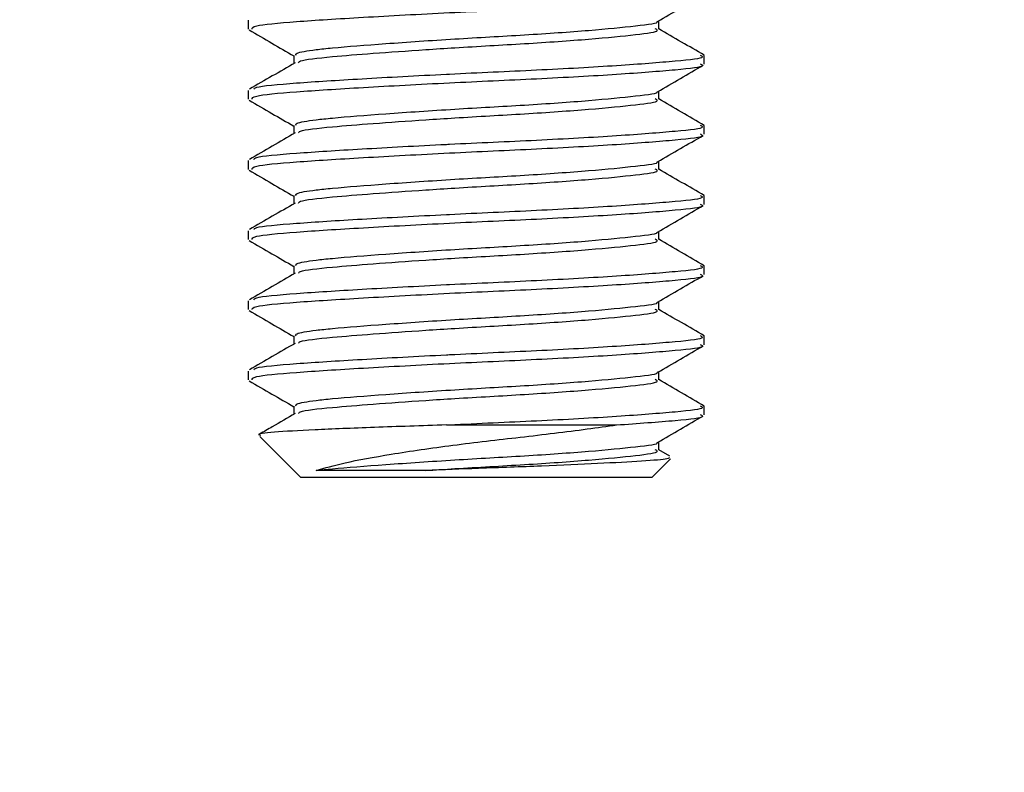
# Model space of a CAD drawing. Units: inches. Extents: x 0.1 to 11, y -1.3 to 8.4.
# Drawn here: x 7 to 7, y 4.4 to 4.4 of the extents above; entities that cross this region are included whole.
import ezdxf

# ---------------------------------------------------------------- set-up
doc = ezdxf.new("R2010")
doc.units = ezdxf.units.IN
doc.header["$MEASUREMENT"] = 0
doc.header["$PDSIZE"] = -1
doc.layers.add('BEND', color=5, linetype='Continuous')
doc.styles.add('SLDTEXTSTYLE0', font='TXT', dxfattribs={"width": 0.75})
doc.dimstyles.new('SLDDIMSTYLE1', dxfattribs={"dimtxt": 0.09375, "dimasz": 0.1875, "dimexe": 0, "dimexo": 0.0625, "dimgap": 0.023438, "dimtad": 0, "dimtih": 1, "dimtoh": 1, "dimdec": 3, "dimlfac": 20, "dimrnd": 1e-09, "dimzin": 12, "dimdsep": 46, "dimtxsty": 'SLDTEXTSTYLE0', "dimsah": 1, "dimcen": 0.09, "dimadec": 0, "dimazin": 3, "dimtfac": 1, "dimtdec": 3, "dimtofl": 0, "dimtmove": 0, "dimatfit": 3, "dimfxl": 1, "dimfrac": 2, "dimtolj": 1, "dimtzin": 12, "dimarcsym": 0})

# ---------------------------------------------------------------- blocks, each defined once
blk = doc.blocks.new('_D_3')
at = {"layer": 'BEND', "color": 0, "lineweight": -2, "transparency": 16777216}
for p, q in [((0.708866, 4.786971), (0.708866, 5.282622)), ((0.896366, 5.282622), (2.634923, 5.282622)), ((7.421366, 5.282622), (5.37711, 5.282622)), ((7.608866, 4.786971), (7.608866, 5.282622))]:
    blk.add_line(p, q, dxfattribs=at)
at = {"layer": 'BEND', "color": 0, "transparency": 16777216}
for points in [[(0.896366, 5.313872), (0.896366, 5.251372), (0.708866, 5.282622)], [(7.421366, 5.313872), (7.421366, 5.251372), (7.608866, 5.282622)]]:
    blk.add_solid(points, dxfattribs=at)
at = {"layer": 'Defpoints', "color": 0, "transparency": 16777216}
for p in [(7.608866, 5.282622), (0.708866, 4.724471), (7.608866, 4.724471)]:
    blk.add_point(p, dxfattribs=at)
at = {"layer": 'BEND', "color": 0, "transparency": 16777216, "insert": (4.006017, 5.337309), "char_height": 0.09375, "attachment_point": 2, "style": 'SLDTEXTSTYLE0'}
blk.add_mtext('\\A1;AVAILABLE IN 9\' 6", 11\' 6" & 19\' 6" LENGTHS', dxfattribs=at)

msp = doc.modelspace()

# ---------------------------------------------------------------- linework, layer by layer
at = {"color": 7, "linetype": 'Continuous', "lineweight": 25}
for p, q in [((6.99011584, 4.4126423), (6.99011584, 4.41216171)), ((7.01261729, 4.41216077), (7.01261729, 4.41260757)), ((6.99261454, 4.41071829), (6.99261454, 4.41027266)), ((7.015116, 4.41023863), (7.015116, 4.41071923)), ((6.99011584, 4.40879615), (6.99011584, 4.40831556)), ((7.01261729, 4.40831439), (7.01261729, 4.40876142)), ((6.99261454, 4.40687214), (6.99261454, 4.40642652)), ((7.015116, 4.40639249), (7.015116, 4.40687308)), ((6.99011584, 4.40495001), (6.99011584, 4.40446942)), ((7.01261729, 4.40446825), (7.01261729, 4.40491528)), ((6.99261454, 4.403026), (6.99261454, 4.40258038)), ((7.015116, 4.40254611), (7.015116, 4.40302694)), ((6.99011584, 4.40110387), (6.99011584, 4.40062304)), ((7.01261729, 4.40062211), (7.01261729, 4.40106914)), ((6.99261454, 4.39917986), (6.99261454, 4.39873423)), ((7.015116, 4.39869997), (7.015116, 4.3991808)), ((6.99011584, 4.39725773), (6.99011584, 4.3967769)), ((7.01261729, 4.39677596), (7.01261729, 4.397223)), ((6.99261454, 4.39533372), (6.99261454, 4.39488809)), ((7.015116, 4.39485383), (7.015116, 4.39533466)), ((6.99011584, 4.39341159), (6.99011584, 4.39293076)), ((7.01261729, 4.39292982), (7.01261729, 4.39337686)), ((6.99261454, 4.39148758), (6.99261454, 4.39104195)), ((7.015116, 4.39100769), (7.015116, 4.39148851)), ((7.00097984, 4.39045529), (7.01031195, 4.39045529)), ((6.99074286, 4.38982944), (6.99300126, 4.38757057)), ((7.01261729, 4.38908368), (7.01261729, 4.38953071)), ((7.01322742, 4.38874177), (7.01261542, 4.38909682)), ((7.01223244, 4.38757057), (7.01325746, 4.38859605)), ((7.01223244, 4.38757057), (6.99300126, 4.38757057))]:
    msp.add_line(p, q, dxfattribs=at)
for points, knots in [([(6.99033173, 4.41216171), (6.99033577, 4.41222027), (6.99034557, 4.41236224), (6.99255972, 4.41257075), (6.99628988, 4.41280258), (7.00105123, 4.41306422), (7.00603606, 4.41328132), (7.01054058, 4.41353201), (7.01368842, 4.41378356), (7.0152076, 4.41394816), (7.0149626, 4.41405768), (7.01490198, 4.41408478)], [0, 0, 0, 0, 0.08713853, 0.21124494, 0.33531959, 0.46266107, 0.58500231, 0.71123221, 0.83748199, 0.95979253, 1, 1, 1, 1]), ([(7.01255534, 4.41257119), (7.01297202, 4.41281318), (7.01380568, 4.41329731), (7.01464033, 4.41378093), (7.0150578, 4.41402282)], [0, 0, 0, 0, 0.49982115, 1, 1, 1, 1]), ([(6.99273281, 4.41071876), (6.99271994, 4.41075862), (6.99268584, 4.4108643), (6.99354239, 4.41100739), (6.99510353, 4.41117009), (6.99756806, 4.41136128), (7.00136092, 4.41162179), (7.00534976, 4.41183892), (7.00897105, 4.41208936), (7.01142332, 4.41234285), (7.01265041, 4.41248215), (7.01253122, 4.41256782), (7.01252718, 4.41257072)], [0, 0, 0, 0, 0.06255258, 0.16582686, 0.21983226, 0.34845112, 0.48038577, 0.60714741, 0.73799632, 0.86881356, 0.99555913, 1, 1, 1, 1]), ([(6.99015714, 4.41210961), (6.99057575, 4.41186682), (6.99139473, 4.41139181), (6.99221402, 4.41091674), (6.99261454, 4.4106845)], [0, 0, 0, 0, 0.51114007, 1, 1, 1, 1]), ([(6.99287361, 4.4103149), (6.99288641, 4.41034766), (6.99293168, 4.41046347), (6.99445784, 4.41063237), (6.99689464, 4.41082942), (6.99932806, 4.41100148), (7.00215157, 4.41118445), (7.005356, 4.41135834), (7.00895503, 4.4116089), (7.01148018, 4.41186035), (7.01270352, 4.41202897), (7.01249005, 4.4121425), (7.01243144, 4.41217367)], [0, 0, 0, 0, 0.050513727, 0.178602835, 0.280070285, 0.385066853, 0.438968731, 0.565255128, 0.695612511, 0.825938835, 0.95220922, 1, 1, 1, 1]), ([(7.015116, 4.41072415), (7.01469926, 4.41096567), (7.01386588, 4.41144864), (7.0130322, 4.41193201), (7.01261542, 4.41217367)], [0, 0, 0, 0, 0.5000605, 1, 1, 1, 1]), ([(6.99042372, 4.40886069), (6.9904382, 4.4088975), (6.99048541, 4.40901753), (6.99257244, 4.40920388), (6.99620758, 4.40943332), (6.99942027, 4.40960797), (7.00267089, 4.40977062), (7.00604126, 4.40991526), (7.01053916, 4.41016687), (7.0136888, 4.41041828), (7.01520758, 4.41058259), (7.01496259, 4.41069213), (7.01490198, 4.41071923)], [0, 0, 0, 0, 0.05673329, 0.18496179, 0.31090586, 0.44030513, 0.44481404, 0.57121846, 0.7016413, 0.83208437, 0.95845707, 1, 1, 1, 1]), ([(6.99268588, 4.41031443), (6.99226858, 4.41007176), (6.99143314, 4.40958592), (6.99059652, 4.40910135), (6.99017779, 4.40885881)], [0, 0, 0, 0, 0.499483528, 1, 1, 1, 1]), ([(6.99033173, 4.40831556), (6.99033577, 4.40837413), (6.99034557, 4.4085161), (6.99255972, 4.4087246), (6.99628988, 4.40895644), (7.00105123, 4.40921808), (7.00603606, 4.40943518), (7.01054058, 4.40968586), (7.01368842, 4.40993741), (7.0152076, 4.41010202), (7.0149626, 4.41021154), (7.01490198, 4.41023863)], [0, 0, 0, 0, 0.08713853, 0.21124494, 0.33531959, 0.46266107, 0.58500231, 0.71123221, 0.83748199, 0.95979253, 1, 1, 1, 1]), ([(7.01255534, 4.40872505), (7.01297202, 4.40896703), (7.01380568, 4.40945117), (7.01464033, 4.40993479), (7.0150578, 4.41017668)], [0, 0, 0, 0, 0.49982115, 1, 1, 1, 1]), ([(6.99273281, 4.40687261), (6.99271994, 4.40691248), (6.99268584, 4.40701816), (6.99354239, 4.40716125), (6.99510353, 4.40732394), (6.99756806, 4.40751514), (7.00136092, 4.40777565), (7.00534976, 4.40799278), (7.00897105, 4.40824322), (7.01142332, 4.4084967), (7.01265041, 4.40863601), (7.01253122, 4.40872168), (7.01252718, 4.40872458)], [0, 0, 0, 0, 0.06255258, 0.16582686, 0.21983226, 0.34845112, 0.48038577, 0.60714741, 0.73799632, 0.86881356, 0.99555913, 1, 1, 1, 1]), ([(6.99015714, 4.40826347), (6.99057575, 4.40802067), (6.99139473, 4.40754567), (6.99221402, 4.4070706), (6.99261454, 4.40683835)], [0, 0, 0, 0, 0.51114007, 1, 1, 1, 1]), ([(6.99287361, 4.40646876), (6.99288641, 4.40650151), (6.99293168, 4.40661733), (6.99445784, 4.40678623), (6.99689464, 4.40698328), (6.99932806, 4.40715534), (7.00215157, 4.40733831), (7.005356, 4.40751221), (7.00895503, 4.40776271), (7.01148017, 4.40801438), (7.01270352, 4.40818239), (7.01249005, 4.40829626), (7.01243144, 4.40832753)], [0, 0, 0, 0, 0.05051373, 0.17860283, 0.28007027, 0.38506684, 0.43896871, 0.56525511, 0.69561248, 0.8259388, 0.95220873, 1, 1, 1, 1]), ([(7.015116, 4.40687801), (7.01469926, 4.40711952), (7.01386588, 4.40760249), (7.0130322, 4.40808587), (7.01261542, 4.40832753)], [0, 0, 0, 0, 0.5000605, 1, 1, 1, 1]), ([(6.99042372, 4.40501431), (6.9904382, 4.40505122), (6.99048541, 4.40517155), (6.99257244, 4.40535769), (6.99620758, 4.40558719), (6.99942027, 4.40576183), (7.00267089, 4.40592448), (7.00604126, 4.40606911), (7.01053916, 4.40632073), (7.0136888, 4.40657214), (7.01520758, 4.40673645), (7.01496259, 4.40684598), (7.01490198, 4.40687308)], [0, 0, 0, 0, 0.05673359, 0.18496205, 0.31090608, 0.44030531, 0.44481422, 0.5712186, 0.7016414, 0.83208442, 0.95845709, 1, 1, 1, 1]), ([(6.99268588, 4.40646829), (6.9922686, 4.40622551), (6.99143325, 4.40573949), (6.99059654, 4.4052551), (6.99017779, 4.40501267)], [0, 0, 0, 0, 0.49952414, 1, 1, 1, 1]), ([(6.99033173, 4.40446942), (6.99033577, 4.40452799), (6.99034557, 4.40466996), (6.99255972, 4.40487846), (6.99628988, 4.40511029), (7.00105123, 4.40537193), (7.00603606, 4.40558905), (7.01054058, 4.40583967), (7.01368842, 4.40609145), (7.0152076, 4.4062554), (7.0149626, 4.4063653), (7.01490198, 4.40639249)], [0, 0, 0, 0, 0.08713853, 0.21124493, 0.33531958, 0.46266106, 0.5850023, 0.7112322, 0.83748197, 0.95979223, 1, 1, 1, 1]), ([(7.01255534, 4.40487891), (7.01297202, 4.40512089), (7.01380568, 4.40560503), (7.01464033, 4.40608865), (7.0150578, 4.40633054)], [0, 0, 0, 0, 0.49982115, 1, 1, 1, 1]), ([(6.99273281, 4.40302647), (6.99271994, 4.40306634), (6.99268584, 4.40317202), (6.99354239, 4.40331511), (6.99510353, 4.4034778), (6.99756806, 4.40366899), (7.00136092, 4.40392951), (7.00534976, 4.40414664), (7.00897105, 4.40439708), (7.01142332, 4.40465056), (7.01265041, 4.40478986), (7.01253122, 4.40487554), (7.01252718, 4.40487844)], [0, 0, 0, 0, 0.06255258, 0.16582686, 0.21983226, 0.34845112, 0.48038577, 0.60714741, 0.73799632, 0.86881356, 0.99555913, 1, 1, 1, 1]), ([(6.99015714, 4.40441733), (6.99057575, 4.40417453), (6.99139473, 4.40369953), (6.99221402, 4.40322446), (6.99261454, 4.40299221)], [0, 0, 0, 0, 0.51114007, 1, 1, 1, 1]), ([(6.99287361, 4.40262262), (6.99288641, 4.40265537), (6.99293168, 4.40277119), (6.99445784, 4.40294008), (6.99689464, 4.40313714), (6.99932806, 4.4033092), (7.00215157, 4.40349216), (7.005356, 4.40366607), (7.00895503, 4.40391657), (7.01148017, 4.40416823), (7.01270352, 4.40433625), (7.01249005, 4.40445012), (7.01243144, 4.40448139)], [0, 0, 0, 0, 0.05051373, 0.17860283, 0.28007027, 0.38506684, 0.43896871, 0.56525511, 0.69561248, 0.8259388, 0.95220873, 1, 1, 1, 1]), ([(7.015116, 4.40303187), (7.01469926, 4.40327338), (7.01386588, 4.40375635), (7.0130322, 4.40423973), (7.01261542, 4.40448139)], [0, 0, 0, 0, 0.5000605, 1, 1, 1, 1]), ([(6.99042372, 4.40116817), (6.9904382, 4.40120508), (6.99048541, 4.4013254), (6.99257244, 4.40151155), (6.99620758, 4.40174105), (6.99942027, 4.40191569), (7.00267089, 4.40207834), (7.00604126, 4.40222297), (7.01053916, 4.40247459), (7.0136888, 4.402726), (7.01520758, 4.4028903), (7.01496259, 4.40299984), (7.01490198, 4.40302694)], [0, 0, 0, 0, 0.05673359, 0.18496205, 0.31090608, 0.44030531, 0.44481422, 0.5712186, 0.7016414, 0.83208442, 0.95845709, 1, 1, 1, 1]), ([(6.99268588, 4.40262215), (6.9922686, 4.40237937), (6.99143325, 4.40189335), (6.99059654, 4.40140895), (6.99017779, 4.40116653)], [0, 0, 0, 0, 0.49952414, 1, 1, 1, 1]), ([(6.99033173, 4.40062304), (6.99033577, 4.4006817), (6.99034557, 4.40082391), (6.99255972, 4.4010323), (6.99628988, 4.40126413), (7.00105122, 4.4015259), (7.00603607, 4.4017425), (7.01054057, 4.40199366), (7.01368842, 4.4022452), (7.0152076, 4.40240948), (7.0149626, 4.40251901), (7.01490198, 4.40254611)], [0, 0, 0, 0, 0.08713883, 0.21124523, 0.33531988, 0.46266136, 0.58500231, 0.71123251, 0.83748228, 0.95979253, 1, 1, 1, 1]), ([(7.01255534, 4.40103277), (7.01297202, 4.40127475), (7.01380568, 4.40175889), (7.01464033, 4.4022425), (7.0150578, 4.4024844)], [0, 0, 0, 0, 0.49982115, 1, 1, 1, 1]), ([(6.99273281, 4.39918033), (6.99271994, 4.39922019), (6.99268584, 4.39932587), (6.99354239, 4.39946896), (6.99510353, 4.39963166), (6.99756806, 4.39982285), (7.00136092, 4.40008337), (7.00534976, 4.40030049), (7.00897105, 4.40055094), (7.01142332, 4.40080442), (7.01265041, 4.40094372), (7.01253122, 4.4010294), (7.01252718, 4.4010323)], [0, 0, 0, 0, 0.06255258, 0.16582686, 0.21983226, 0.34845112, 0.48038577, 0.60714741, 0.73799632, 0.86881356, 0.99555913, 1, 1, 1, 1]), ([(6.99015714, 4.40057118), (6.99057575, 4.40032839), (6.99139473, 4.39985339), (6.99221402, 4.39937831), (6.99261454, 4.39914607)], [0, 0, 0, 0, 0.51114007, 1, 1, 1, 1]), ([(6.99287361, 4.39877647), (6.99288641, 4.39880923), (6.99293168, 4.39892505), (6.99445784, 4.39909394), (6.99689464, 4.399291), (6.99932806, 4.39946304), (7.00215156, 4.39964606), (7.00535602, 4.39981951), (7.00895502, 4.40007054), (7.01148018, 4.40032206), (7.01270352, 4.40049011), (7.01249005, 4.40060398), (7.01243144, 4.40063525)], [0, 0, 0, 0, 0.05051372, 0.17860282, 0.28007027, 0.38506683, 0.4389687, 0.56525463, 0.69561249, 0.82593881, 0.95220873, 1, 1, 1, 1]), ([(7.015116, 4.39918549), (7.01469927, 4.3994271), (7.01386594, 4.39991023), (7.01303221, 4.4003936), (7.01261542, 4.40063525)], [0, 0, 0, 0, 0.500080828, 1, 1, 1, 1]), ([(6.99268588, 4.398776), (6.9922686, 4.39853323), (6.99143325, 4.39804721), (6.99059654, 4.39756281), (6.99017779, 4.39732038)], [0, 0, 0, 0, 0.49952414, 1, 1, 1, 1]), ([(6.99033173, 4.3967769), (6.99033577, 4.39683556), (6.99034557, 4.39697777), (6.99255972, 4.39718616), (6.99628988, 4.39741799), (7.00105122, 4.39767976), (7.00603607, 4.39789635), (7.01054057, 4.39814752), (7.01368842, 4.39839906), (7.0152076, 4.39856333), (7.0149626, 4.39867287), (7.01490198, 4.39869997)], [0, 0, 0, 0, 0.08713883, 0.21124523, 0.33531988, 0.46266136, 0.58500231, 0.71123251, 0.83748228, 0.95979253, 1, 1, 1, 1]), ([(6.99042372, 4.39732203), (6.9904382, 4.39735884), (6.99048541, 4.39747884), (6.99257243, 4.39766555), (6.99620759, 4.39789487), (6.99942027, 4.39806955), (7.00267089, 4.39823219), (7.00604125, 4.39837694), (7.01053917, 4.39862803), (7.01368879, 4.39887997), (7.01520758, 4.39904415), (7.01496259, 4.3991537), (7.01490198, 4.3991808)], [0, 0, 0, 0, 0.05673327, 0.18496204, 0.31090607, 0.4403053, 0.44481421, 0.57121859, 0.70164108, 0.83208442, 0.95845709, 1, 1, 1, 1]), ([(7.01255534, 4.39718662), (7.01297202, 4.39742861), (7.01380568, 4.39791274), (7.01464033, 4.39839636), (7.0150578, 4.39863826)], [0, 0, 0, 0, 0.49982115, 1, 1, 1, 1]), ([(6.99273281, 4.39533395), (6.99271994, 4.39537391), (6.99268584, 4.39547984), (6.99354239, 4.39562279), (6.99510352, 4.39578557), (6.99756808, 4.3959763), (7.00136091, 4.3962373), (7.00534975, 4.39645443), (7.00897107, 4.39670439), (7.01142332, 4.39695839), (7.01265041, 4.39709758), (7.01253122, 4.39718326), (7.01252718, 4.39718616)], [0, 0, 0, 0, 0.06255304, 0.16582726, 0.21983264, 0.34845096, 0.48038604, 0.60714762, 0.73799597, 0.86881363, 0.99555914, 1, 1, 1, 1]), ([(6.99015714, 4.39672504), (6.99057575, 4.39648225), (6.99139473, 4.39600725), (6.99221402, 4.39553217), (6.99261454, 4.39529993)], [0, 0, 0, 0, 0.51114007, 1, 1, 1, 1]), ([(6.99287361, 4.39493033), (6.99288641, 4.39496309), (6.99293168, 4.39507891), (6.99445784, 4.3952478), (6.99689464, 4.39544486), (6.99932806, 4.3956169), (7.00215156, 4.39579992), (7.00535602, 4.39597337), (7.00895502, 4.3962244), (7.01148018, 4.39647592), (7.01270352, 4.39664396), (7.01249005, 4.39675784), (7.01243144, 4.3967891)], [0, 0, 0, 0, 0.05051372, 0.17860282, 0.28007027, 0.38506683, 0.4389687, 0.56525463, 0.69561249, 0.82593881, 0.95220873, 1, 1, 1, 1]), ([(7.015116, 4.39533935), (7.01469927, 4.39558096), (7.01386594, 4.39606409), (7.01303221, 4.39654746), (7.01261542, 4.3967891)], [0, 0, 0, 0, 0.500080828, 1, 1, 1, 1]), ([(6.99268588, 4.39492986), (6.9922686, 4.39468708), (6.99143325, 4.39420107), (6.99059654, 4.39371667), (6.99017779, 4.39347424)], [0, 0, 0, 0, 0.49952414, 1, 1, 1, 1]), ([(6.99042372, 4.39347588), (6.9904382, 4.39351269), (6.99048541, 4.3936327), (6.99257243, 4.39381941), (6.99620759, 4.39404873), (6.99942027, 4.39422341), (7.00267089, 4.39438605), (7.00604125, 4.3945308), (7.01053917, 4.39478189), (7.01368879, 4.39503382), (7.01520758, 4.39519801), (7.01496259, 4.39530756), (7.01490198, 4.39533466)], [0, 0, 0, 0, 0.05673327, 0.18496204, 0.31090607, 0.4403053, 0.44481421, 0.57121859, 0.70164108, 0.83208442, 0.95845709, 1, 1, 1, 1]), ([(6.99033173, 4.39293076), (6.99033577, 4.39298942), (6.99034557, 4.39313162), (6.99255972, 4.39334001), (6.99628988, 4.39357185), (7.00105122, 4.39383362), (7.00603607, 4.39405021), (7.01054057, 4.39430138), (7.01368842, 4.39455291), (7.0152076, 4.39471719), (7.0149626, 4.39482673), (7.01490198, 4.39485383)], [0, 0, 0, 0, 0.08713883, 0.21124523, 0.33531988, 0.46266136, 0.58500231, 0.71123251, 0.83748228, 0.95979253, 1, 1, 1, 1]), ([(7.01255534, 4.39334048), (7.01297202, 4.39358246), (7.01380568, 4.3940666), (7.01464033, 4.39455022), (7.0150578, 4.39479211)], [0, 0, 0, 0, 0.49982115, 1, 1, 1, 1]), ([(6.99273281, 4.39148781), (6.99271994, 4.39152777), (6.99268584, 4.3916337), (6.99354239, 4.39177665), (6.99510352, 4.39193942), (6.99756808, 4.39213015), (7.00136091, 4.39239118), (7.00534975, 4.39260821), (7.00897107, 4.39285853), (7.01142331, 4.39311122), (7.01265042, 4.39325363), (7.01253122, 4.39333696), (7.01252718, 4.39333978)], [0, 0, 0, 0, 0.06255307, 0.16582735, 0.21983275, 0.34845114, 0.48038628, 0.60714792, 0.73799634, 0.86881406, 0.99555963, 1, 1, 1, 1]), ([(6.99015714, 4.3928789), (6.99057575, 4.39263611), (6.99139473, 4.3921611), (6.99221402, 4.39168603), (6.99261454, 4.39145378)], [0, 0, 0, 0, 0.51114007, 1, 1, 1, 1]), ([(6.99287361, 4.39108395), (6.99288641, 4.3911168), (6.99293168, 4.39123294), (6.99445784, 4.39140161), (6.99689464, 4.39159873), (6.99932806, 4.39177075), (7.00215156, 4.39195378), (7.00535602, 4.39212723), (7.00895502, 4.39237826), (7.01148018, 4.39262978), (7.01270352, 4.39279782), (7.01249005, 4.3929117), (7.01243144, 4.39294296)], [0, 0, 0, 0, 0.05051419, 0.17860323, 0.28007062, 0.38506713, 0.43896898, 0.56525485, 0.69561264, 0.82593889, 0.95220875, 1, 1, 1, 1]), ([(7.015116, 4.39149321), (7.01469927, 4.39173481), (7.01386594, 4.39221795), (7.01303221, 4.39270132), (7.01261542, 4.39294296)], [0, 0, 0, 0, 0.500080828, 1, 1, 1, 1]), ([(7.00097984, 4.39045529), (7.00103614, 4.39045811), (7.00267071, 4.39053998), (7.00604134, 4.39068463), (7.01053915, 4.39093576), (7.0136888, 4.39118768), (7.01520758, 4.39135187), (7.01496259, 4.39146141), (7.01490198, 4.39148851)], [0, 0, 0, 0, 0.008056018, 0.233901254, 0.4669256, 0.699987191, 0.925775758, 1, 1, 1, 1]), ([(6.99268588, 4.39108372), (6.99226861, 4.39084095), (6.99161945, 4.39046326), (6.99096942, 4.39008651), (6.99073723, 4.38995194)], [0, 0, 0, 0, 0.64278818, 1, 1, 1, 1]), ([(7.01031195, 4.39045529), (7.01146979, 4.39053999), (7.01374932, 4.39070675), (7.0152035, 4.39087105), (7.01496178, 4.39098059), (7.01490198, 4.39100769)], [0, 0, 0, 0, 0.43720216, 0.8607618, 1, 1, 1, 1]), ([(7.01255534, 4.38949434), (7.01297202, 4.38973632), (7.01380568, 4.39022046), (7.01464033, 4.39070408), (7.0150578, 4.39094597)], [0, 0, 0, 0, 0.49982115, 1, 1, 1, 1]), ([(7.00097984, 4.39045529), (6.99962774, 4.39041008), (6.99692391, 4.39031967), (6.99358471, 4.39018401), (6.99142076, 4.39006464), (6.99050354, 4.38995742), (6.99075503, 4.38990176), (6.99080293, 4.38989116)], [0, 0, 0, 0, 0.23768658, 0.47531069, 0.71310298, 0.94534992, 1, 1, 1, 1]), ([(6.99384042, 4.38795706), (6.99431674, 4.38809749), (6.99530226, 4.38838806), (6.99793971, 4.38886409), (7.00128477, 4.38936051), (7.00506941, 4.38978362), (7.00814006, 4.3901558), (7.00978047, 4.390382), (7.01031195, 4.39045529)], [0, 0, 0, 0, 0.16298525, 0.33722755, 0.52583547, 0.71448053, 0.9074919, 1, 1, 1, 1]), ([(6.99384042, 4.38795706), (6.99412407, 4.38798839), (6.99508326, 4.38809433), (6.99757548, 4.38828362), (7.00135899, 4.38854514), (7.00535027, 4.38876204), (7.00897092, 4.3890124), (7.01142335, 4.38926508), (7.01265042, 4.38940749), (7.01253122, 4.38949082), (7.01252718, 4.38949364)], [0, 0, 0, 0, 0.06474128, 0.21892805, 0.37709092, 0.52905184, 0.68591195, 0.84273527, 0.99467692, 1, 1, 1, 1]), ([(6.99984406, 4.38795706), (7.00037379, 4.38799178), (7.00214461, 4.38810787), (7.00535857, 4.388281), (7.00895433, 4.38853214), (7.01148036, 4.38878363), (7.01270351, 4.38895168), (7.01249005, 4.38906555), (7.01243144, 4.38909682)], [0, 0, 0, 0, 0.08765485, 0.29302014, 0.50500718, 0.71694291, 0.92228217, 1, 1, 1, 1]), ([(7.01319175, 4.38867888), (7.01318958, 4.38865093), (7.01318384, 4.38857696), (7.01182831, 4.3884746), (7.00941633, 4.38833652), (7.00625371, 4.38819525), (7.0029051, 4.38808203), (7.00080577, 4.38799632), (6.99984406, 4.38795706)], [0, 0, 0, 0, 0.11397426, 0.30156866, 0.48622437, 0.66669585, 0.84731267, 1, 1, 1, 1]), ([(6.99984406, 4.38795706), (6.9995378, 4.38795706), (6.99870415, 4.38795706), (6.99742042, 4.38795706), (6.99604159, 4.38795706), (6.99479437, 4.38795706), (6.99416182, 4.38795706), (6.99384042, 4.38795706)], [0, 0, 0, 0, 0.12219213, 0.33260127, 0.54321337, 0.76791047, 1, 1, 1, 1])]:
    msp.add_open_spline(points, degree=3, knots=knots, dxfattribs=at)

# ---------------------------------------------------------------- dimensions: what is measured, and where the dimension line sits
at = {"layer": 'BEND', "color": 7}
dim = msp.add_linear_dim(base=(7.60886623, 5.28262185), p1=(0.70886623, 4.72447059), p2=(7.60886623, 4.72447059), text='AVAILABLE IN 9\' 6", 11\' 6" & 19\' 6" LENGTHS', dimstyle='SLDDIMSTYLE1', dxfattribs=at)
dim.commit()
dim.dimension.update_dxf_attribs({"geometry": '_D_3', "text_midpoint": (4.00601671, 5.28262185), "dimtype": 160})

doc.saveas('drawing.dxf')
